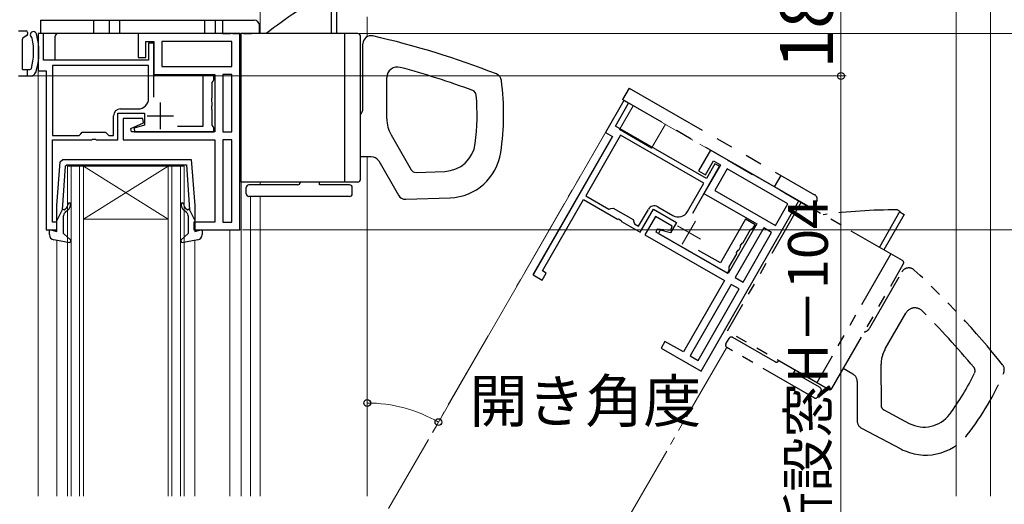
# Model space of a CAD drawing. Extents: x 0 to 891, y 0 to 1328.
# Drawn here: x 190 to 376, y 816 to 908 of the extents above; entities that cross this region are included whole.
import ezdxf

# ---------------------------------------------------------------- set-up
doc = ezdxf.new("R2010")
doc.units = 0
for name, pattern in [('PHANTOM2', [31.75, 15.875, -3.175, 3.175, -3.175, 3.175, -3.175]), ('YDIVIDE_1', [15, 10, -1, 1, -1, 1, -1]), ('YHIDDEN_1', [4, 3, -1])]:
    doc.linetypes.add(name, pattern=pattern)
for name, color, linetype, lineweight in [('YKK_11', 7, 'CONTINUOUS', 30), ('YKK_11E', 7, 'CONTINUOUS', 13), ('YKK_12', 2, 'CONTINUOUS', 13), ('YKK_13', 4, 'CONTINUOUS', 30), ('YKK_D', 6, 'CONTINUOUS', 13)]:
    doc.layers.add(name, color=color, linetype=linetype, lineweight=lineweight)
doc.styles.add('text-b', font='txt')

msp = doc.modelspace()

# ---------------------------------------------------------------- linework, layer by layer
at = {"layer": 'YKK_11', "linetype": 'ByBlock', "lineweight": -2, "ltscale": 0.5}
for p, q in [((195, 905), (194, 905)), ((194, 905), (194, 898)), ((195, 900), (195, 905)), ((232, 905), (212.8, 905)), ((212.8, 905), (212.8, 900.5)), ((232, 868), (232, 905)), ((214.3, 900.5), (214.3, 903.5)), ((214.3, 903.5), (215.8, 903.5)), ((215.8, 903.2), (214.8, 903.2)), ((214.8, 903.2), (214.8, 900)), ((215.8, 903.5), (215.8, 897.3)), ((215.8, 893.03), (215.8, 903.2)), ((230.5, 903.5), (217.3, 903.5)), ((217.3, 903.5), (217.3, 898.8)), ((230.5, 898.8), (230.5, 903.5)), ((212.8, 900.5), (214.3, 900.5)), ((214.8, 900), (195, 900)), ((214.8, 899), (196.7, 899)), ((196.7, 899), (196.7, 885.8)), ((214.8, 892.8), (214.8, 899)), ((217.3, 898.8), (230.5, 898.8)), ((194, 898), (195.5, 898)), ((195.5, 898), (195.5, 868)), ((215.8, 897.3), (227.3, 897.3)), ((227.1, 897), (225, 897)), ((225, 897), (225, 887.5)), ((227.1, 896.3), (227.1, 897)), ((227.3, 897.3), (227.3, 886.5)), ((230.5, 897.3), (228.8, 897.3)), ((228.8, 897.3), (228.8, 886.5)), ((230.5, 886.5), (230.5, 897.3)), ((226.8, 895.78), (226.95, 896.04)), ((226.8, 892.96), (226.8, 895.78)), ((226.95, 896.04), (227.1, 896.3)), ((226.68, 892.78), (226.8, 892.96)), ((226.68, 892.23), (226.68, 892.78)), ((209.5, 890.8), (212.8, 890.8)), ((226.8, 892.04), (226.68, 892.23)), ((226.68, 891.28), (226.8, 891.46)), ((226.68, 890.73), (226.68, 891.28)), ((226.8, 891.46), (226.8, 892.04)), ((208.2, 885.8), (208.2, 889.5)), ((209, 885), (209, 890)), ((209, 890), (214, 890)), ((213.69, 889), (210, 889)), ((210, 889), (210, 885)), ((213.86, 888.2), (213.69, 889)), ((214, 890), (214, 887.72)), ((226.8, 890.54), (226.68, 890.73)), ((226.8, 887.72), (226.8, 890.54)), ((211.45, 887.14), (213.86, 888.2)), ((211.58, 886.5), (211.45, 887.14)), ((214, 887.72), (212.06, 887.2)), ((212.06, 887.2), (212.15, 886.5)), ((225, 887.5), (220.27, 887.5)), ((226.95, 887.46), (226.8, 887.72)), ((227.1, 887.2), (226.95, 887.46)), ((227.1, 886.5), (227.1, 887.2)), ((196.7, 885.8), (201.7, 885.8)), ((201.7, 885.8), (202, 886.1)), ((202, 886.1), (202.3, 886.4)), ((202.3, 886.4), (206.7, 886.4)), ((206.7, 886.4), (207, 886.1)), ((207, 886.1), (207.3, 885.8)), ((207.3, 885.8), (208.2, 885.8)), ((227.3, 886.5), (211.58, 886.5)), ((212.15, 886.5), (227.1, 886.5)), ((228.8, 886.5), (230.5, 886.5)), ((196.7, 869.5), (196.7, 885)), ((196.7, 885), (204.04, 885)), ((204.04, 885), (204.22, 885.12)), ((204.22, 885.12), (204.77, 885.12)), ((204.77, 885.12), (204.96, 885)), ((204.96, 885), (209, 885)), ((210, 885), (227.3, 885)), ((227.3, 885), (227.3, 869.5)), ((228.8, 885), (228.8, 869.5)), ((230.5, 885), (228.8, 885)), ((230.5, 869.5), (230.5, 885)), ((197.5, 869.5), (196.7, 869.5)), ((197.5, 868), (197.5, 869.5)), ((227.3, 869.5), (223.3, 869.5)), ((223.3, 869.5), (223.3, 868)), ((228.8, 869.5), (230.5, 869.5)), ((195.5, 868), (197.5, 868)), ((223.3, 868), (232, 868))]:
    msp.add_line(p, q, dxfattribs=at)
at = {"layer": 'YKK_11', "ltscale": 0.5}
for p, q in [((217, 892), (217, 887)), ((214.5, 889.5), (219.5, 889.5))]:
    msp.add_line(p, q, dxfattribs=at)
at = {"layer": 'YKK_11', "linetype": 'ByBlock', "lineweight": -2, "ltscale": 0.5}
for centre, radius, start, end in [((212.8, 892.8), 2, 270, 360), ((209.5, 889.5), 1.3, 90, 180)]:
    msp.add_arc(centre, radius, start, end, dxfattribs=at)
at = {"layer": 'YKK_11E', "linetype": 'ByBlock', "lineweight": -2, "ltscale": 0.5}
for p, q in [((304.39, 892.41), (300.91, 886.34)), ((302.77, 887.57), (305.26, 891.91)), ((305.26, 891.91), (304.39, 892.41)), ((319.94, 877.71), (302.77, 887.57)), ((302.21, 885.59), (287.27, 859.58)), ((303.75, 885.86), (297.17, 874.41)), ((300.91, 886.34), (302.21, 885.59)), ((319.44, 876.84), (303.75, 885.86)), ((320.7, 883.04), (318.45, 879.14)), ((337.34, 873.48), (320.7, 883.04)), ((317.34, 871.17), (322.4, 879.99)), ((322.55, 880.25), (319.46, 874.87)), ((319.76, 878.39), (321.25, 881)), ((321.53, 880.49), (319.94, 877.71)), ((321.25, 881), (322.55, 880.25)), ((322.4, 879.99), (321.53, 880.49)), ((318.45, 879.14), (319.76, 878.39)), ((323.85, 879.5), (321.51, 875.43)), ((335.3, 872.93), (323.85, 879.5)), ((316.35, 871.47), (319.44, 876.84)), ((297.17, 874.41), (301.51, 871.92)), ((319.46, 874.87), (329.43, 869.14)), ((321.51, 875.43), (332.96, 868.85)), ((289.05, 860.28), (296.77, 873.72)), ((296.77, 873.72), (303.14, 870.06)), ((310.76, 872.37), (313.62, 870.73)), ((318.92, 841.4), (337.34, 873.48)), ((332.96, 868.85), (335.3, 872.93)), ((301.51, 871.92), (301.92, 872.03)), ((301.92, 872.03), (302.33, 872.14)), ((302.33, 872.14), (306.14, 869.95)), ((307.14, 868.69), (308.99, 871.89)), ((307.44, 867.59), (309.93, 871.93)), ((310.3, 870.56), (308.31, 867.1)), ((309.93, 871.93), (314.27, 869.44)), ((313.5, 868.72), (310.3, 870.56)), ((303.14, 870.06), (303.36, 870.08)), ((303.36, 870.08), (303.84, 869.8)), ((303.84, 869.8), (303.93, 869.61)), ((303.93, 869.61), (307.44, 867.59)), ((306.14, 869.95), (306.25, 869.54)), ((306.25, 869.54), (306.36, 869.13)), ((306.36, 869.13), (307.14, 868.69)), ((314.27, 869.44), (313.13, 867.46)), ((313.25, 867.95), (313.5, 868.72)), ((327.29, 870.03), (322.56, 861.79)), ((329.43, 869.14), (324.05, 859.78)), ((329.11, 868.98), (327.29, 870.03)), ((328.76, 868.38), (329.11, 868.98)), ((308.31, 867.1), (323.31, 858.48)), ((310.43, 867.61), (310.63, 868.23)), ((324.05, 859.78), (310.43, 867.61)), ((310.63, 868.23), (313.25, 867.95)), ((311.19, 867.97), (310.92, 867.32)), ((310.92, 867.32), (323.88, 859.88)), ((313.13, 867.46), (311.19, 867.97)), ((330.73, 868.4), (325.35, 859.03)), ((326.83, 858.19), (332.21, 867.55)), ((326.84, 865.63), (328.24, 868.08)), ((328.24, 868.08), (328.5, 868.23)), ((328.5, 868.23), (328.76, 868.38)), ((332.21, 867.55), (330.73, 868.4)), ((326.09, 864.33), (326.38, 864.83)), ((326.37, 865.05), (326.64, 865.53)), ((326.38, 864.83), (326.37, 865.05)), ((326.64, 865.53), (326.84, 865.63)), ((322.56, 861.79), (318.46, 864.15)), ((324.23, 861.09), (325.63, 863.53)), ((325.62, 863.75), (325.9, 864.23)), ((325.63, 863.53), (325.62, 863.75)), ((325.9, 864.23), (326.09, 864.33)), ((324.23, 860.79), (324.23, 861.09)), ((287.27, 859.58), (289, 858.58)), ((289, 858.58), (289.75, 859.88)), ((289.75, 859.88), (289.05, 860.28)), ((323.88, 859.88), (324.23, 860.49)), ((324.23, 860.49), (324.23, 860.79)), ((323.31, 858.48), (315.59, 845.04)), ((324.61, 857.73), (316.89, 844.29)), ((326.08, 856.89), (324.61, 857.73)), ((325.35, 859.03), (326.83, 858.19)), ((318.36, 843.44), (326.08, 856.89)), ((312.12, 847.03), (311.37, 845.73)), ((315.59, 845.04), (312.12, 847.03)), ((311.37, 845.73), (318.92, 841.4)), ((316.89, 844.29), (318.36, 843.44))]:
    msp.add_line(p, q, dxfattribs=at)
at = {"layer": 'YKK_11E', "ltscale": 0.5}
for p, q in [((314.45, 868.76), (318.79, 866.27)), ((317.86, 869.68), (315.37, 865.34))]:
    msp.add_line(p, q, dxfattribs=at)
at = {"layer": 'YKK_11E', "linetype": 'ByBlock', "lineweight": -2, "ltscale": 0.5}
for centre, radius, start, end in [((310.11, 871.25), 1.3, 60.1264, 150.1264), ((314.62, 872.46), 2, 240.1264, 330.1264)]:
    msp.add_arc(centre, radius, start, end, dxfattribs=at)
at = {"layer": 'YKK_12'}
for p, q in [((373.5, 919.49), (373.5, 817.85)), ((367, 917.69), (367, 817.85)), ((235.8, 913.8), (235.8, 905)), ((256, 908.14), (256, 904.41)), ((194, 898.3), (194, 817.85)), ((256, 881.8), (256, 817.85)), ((199.5, 880.01), (202.5, 880.01)), ((199.5, 880.01), (199.5, 817.85)), ((200.2, 817.85), (200.2, 880.01)), ((201.8, 880.01), (201.8, 817.85)), ((218.5, 880.01), (202.5, 880.01)), ((218.5, 880.01), (202.5, 870.01)), ((202.5, 880.01), (218.5, 870.01)), ((202.5, 817.85), (202.5, 880.01)), ((218.5, 880.01), (221.5, 880.01)), ((218.5, 817.85), (218.5, 880.01)), ((219.2, 880.01), (219.2, 817.85)), ((220.8, 880.01), (220.8, 817.85)), ((221.5, 817.85), (221.5, 880.01)), ((232.21, 877), (232.21, 817.85)), ((235.8, 877), (235.8, 876.5)), ((234, 817.85), (234, 874.3)), ((235.8, 874.3), (235.8, 817.85)), ((218.5, 870.01), (202.5, 870.01)), ((223.5, 868), (232.21, 868)), ((230.11, 868), (230.11, 817.85)), ((197.51, 866.04), (197.51, 817.85)), ((223.51, 866.04), (223.51, 817.85))]:
    msp.add_line(p, q, dxfattribs=at)
at = {"layer": 'YKK_12', "linetype": 'YDIVIDE_1', "ltscale": 1.5}
for p, q in [((304.39, 892.41), (284.09, 857.24)), ((306.13, 891.41), (303.53, 886.91)), ((304.39, 892.41), (328.64, 878.41)), ((312.19, 887.91), (309.59, 883.41)), ((303.53, 886.91), (309.59, 883.41)), ((334.71, 874.91), (339.04, 872.41)), ((278.78, 848.04), (252.15, 801.91)), ((323.69, 845.82), (297.45, 800.39))]:
    msp.add_line(p, q, dxfattribs=at)
at = {"layer": 'YKK_12', "ltscale": 1.5}
msp.add_line((302.19, 885.6), (287.19, 859.62), dxfattribs=at)
at = {"layer": 'YKK_13', "ltscale": 0.5}
for p, q in [((249.2, 912.8), (249.2, 905)), ((250.2, 912.7), (250.2, 905)), ((194.4, 907.5), (234.7, 907.5)), ((194.4, 907.5), (194.4, 905)), ((204.4, 907.5), (204.4, 905)), ((207.4, 905), (207.4, 907.5)), ((209.4, 905), (209.4, 907.5)), ((225.4, 905), (225.4, 907.5)), ((227.4, 905), (227.4, 907.5)), ((228.7, 907.5), (228.7, 905)), ((235.7, 905), (235.7, 906.5)), ((190.3, 905.5), (191.7, 905.5)), ((191, 898.2), (191, 903.95)), ((191.85, 904.61), (191.15, 904.21)), ((192, 905.2), (192, 904.87)), ((209.4, 905), (194.4, 905)), ((197.2, 900), (197.2, 904.5)), ((223.9, 905), (209.4, 905)), ((228.7, 905), (225.4, 905)), ((254.2, 905), (232.2, 905)), ((232.2, 905), (232.2, 877)), ((251.7, 905), (251.7, 877)), ((254.7, 877.5), (254.7, 904.5)), ((255.2, 890.9), (255.2, 903.08)), ((191, 898.2), (192.41, 898.2)), ((192, 897), (192, 898.2)), ((190.3, 897), (192.57, 897)), ((259.7, 888.94), (259.7, 896.69)), ((260.5, 885.94), (264.31, 879.35)), ((256.77, 881.8), (254.7, 881.8)), ((258.16, 881), (261.89, 874.53)), ((265.21, 878.85), (270.61, 879.04)), ((254.2, 877), (232.2, 877)), ((233.2, 874.8), (233.2, 876)), ((242.9, 876.5), (233.7, 876.5)), ((254.2, 877), (247, 877)), ((247, 876.5), (247, 877)), ((252.68, 876.5), (247, 876.5)), ((253.18, 874.8), (253.18, 876)), ((252.68, 874.3), (233.7, 874.3)), ((263.25, 873.78), (271.63, 874.07))]:
    msp.add_line(p, q, dxfattribs=at)
at = {"layer": 'YKK_13', "linetype": 'YHIDDEN_1', "ltscale": 0.5}
msp.add_line((228.7, 905), (234.7, 905), dxfattribs=at)
at = {"layer": 'YKK_13', "linetype": 'PHANTOM2'}
for p, q in [((305.38, 894.72), (304.13, 892.56)), ((305.38, 894.72), (340.32, 874.65)), ((339.08, 872.48), (304.13, 892.56)), ((332.75, 876.12), (333.99, 878.29)), ((333.88, 875.47), (339.08, 872.48)), ((339.95, 871.99), (340.69, 873.29))]:
    msp.add_line(p, q, dxfattribs=at)
at = {"layer": 'YKK_13', "linetype": 'ByBlock', "lineweight": -2, "ltscale": 0.5}
for p, q in [((197.5, 872.63), (198.15, 880.86)), ((198.15, 880.86), (198.64, 881.3)), ((199.07, 880.03), (198.51, 871.8)), ((198.64, 881.3), (222.81, 881.3)), ((199.07, 880.03), (199.37, 880.3)), ((199.37, 880.3), (210.5, 880.3)), ((210.5, 880.3), (221.91, 880.3)), ((221.91, 880.3), (222.48, 871.8)), ((222.81, 881.3), (223.5, 872.63)), ((197.5, 867.71), (197.5, 872.63)), ((223.5, 872.63), (223.5, 867.71)), ((198.51, 871.8), (197.5, 869.8)), ((198.53, 871.96), (198.86, 871.79)), ((198.7, 870.53), (198.7, 867.4)), ((198.86, 871.79), (199.24, 872.11)), ((199.56, 871.73), (199.06, 871.3)), ((221.94, 871.3), (221.43, 871.73)), ((221.76, 872.11), (222.14, 871.79)), ((222.14, 871.79), (222.47, 871.96)), ((222.3, 867.4), (222.3, 870.53)), ((222.48, 871.8), (223.5, 869.8)), ((196.1, 867.13), (196.1, 868.1)), ((196.1, 868.1), (197.5, 867.71)), ((198.7, 867.4), (200.16, 866.07)), ((220.84, 866.07), (222.3, 867.4)), ((223.5, 867.71), (224.9, 868.1)), ((224.9, 868.1), (224.9, 867.13)), ((199.92, 865.59), (196.92, 866.15)), ((200.16, 866.07), (199.92, 865.59)), ((221.08, 865.59), (220.84, 866.07)), ((224.08, 866.15), (221.08, 865.59))]:
    msp.add_line(p, q, dxfattribs=at)
at = {"layer": 'YKK_13', "linetype": 'PHANTOM2', "ltscale": 0.7}
for p, q in [((337.78, 873.23), (323.83, 848.95)), ((356.86, 862.27), (337.78, 873.23)), ((356.4, 871.53), (352.52, 864.76)), ((357.22, 870.94), (353.39, 864.27)), ((355.97, 871.78), (356.4, 871.53)), ((356.35, 871.44), (357.22, 870.94)), ((354.69, 863.52), (340.74, 839.24)), ((343.59, 838.18), (357.04, 861.59)), ((350.7, 849.55), (356.77, 860.11)), ((353.63, 845.61), (357.48, 852.32)), ((342.91, 837.99), (323.83, 848.95)), ((323.6, 846.55), (324.2, 847.59)), ((332.86, 843.19), (324.88, 847.77)), ((340.25, 836.41), (323.79, 845.86)), ((352.83, 842.61), (352.85, 835)), ((336.42, 841.15), (336.67, 841.58)), ((341.34, 838.32), (336.42, 841.15)), ((342.91, 837.99), (336.67, 841.58)), ((347.53, 840.87), (345.73, 841.91)), ((348.34, 839.49), (348.35, 832.02)), ((340.93, 836.59), (341.53, 837.63)), ((353.38, 834.12), (358.16, 831.59)), ((349.15, 830.7), (356.56, 826.77))]:
    msp.add_line(p, q, dxfattribs=at)
at = {"layer": 'YKK_13', "ltscale": 0.5}
for centre, radius, start, end in [((298.02, 825.81), 100, 119.5548, 127.6381), ((234.7, 906.5), 1, 0, 90), ((191.3, 903.95), 0.3, 120, 180), ((191.7, 905.2), 0.3, 0, 90), ((191.7, 904.87), 0.3, 300, 0), ((193.09, 904.75), 0.6, 15.6358, 233.1956), ((181.63, 901.54), 11.5, 344.2244, 12.828), ((192.55, 904.03), 0.3, 12.828, 53.1956), ((181.63, 901.54), 12.5, 342.0458, 15.6358), ((197.7, 904.5), 0.5, 90, 180), ((254.2, 904.5), 0.5, 0, 90), ((256.7, 903.08), 1.5, 77.1649, 180), ((220.38, 743.67), 165, 68.6849, 77.1649), ((192.41, 898.5), 0.3, 270, 344.2244), ((261.7, 896.69), 2, 74.8884, 180), ((220.38, 743.67), 160.5, 69.7582, 74.8884), ((192.57, 898), 1, 270, 342.0458), ((279.81, 895.98), 1.5, 7.2634, 68.6849), ((231.7, 889.85), 50, 351.6888, 7.2634), ((275.56, 893.32), 1, 4.5174, 69.7582), ((231.7, 889.85), 45, 352.9125, 4.5174), ((253.6, 890.9), 1.6, 313.4325, 0), ((265.7, 888.94), 6, 180, 210), ((270.4, 885.04), 6, 272, 352.9125), ((256.77, 880.2), 1.6, 30, 90), ((256.77, 880.2), 1.6, 30, 90), ((271.28, 884.07), 10, 272, 351.6888), ((265.17, 879.85), 1, 210, 272), ((233.7, 876), 0.5, 90, 180), ((242.9, 877), 0.5, 270, 0), ((252.68, 876), 0.5, 360, 90), ((254.2, 877.5), 0.5, 270, 0), ((233.7, 874.8), 0.5, 180, 270), ((252.68, 874.8), 0.5, 270, 0), ((263.19, 875.28), 1.5, 210, 272)]:
    msp.add_arc(centre, radius, start, end, dxfattribs=at)
at = {"layer": 'YKK_13', "linetype": 'PHANTOM2'}
msp.add_arc((339.83, 873.78), 1, 330.1264, 60.1264, dxfattribs=at)
at = {"layer": 'YKK_13', "linetype": 'ByBlock', "lineweight": -2, "ltscale": 0.5}
for centre, radius, start, end in [((198.6, 872.87), 1, 310, 0), ((198.6, 872.87), 1.5, 310, 0), ((199.85, 872.87), 0.25, 0, 180), ((221.15, 872.87), 0.25, 0, 180), ((222.4, 872.87), 1.5, 180, 230), ((222.4, 872.87), 1, 180, 230), ((199.7, 870.53), 1, 130, 180), ((221.3, 870.53), 1, 0, 50), ((197.1, 867.13), 1, 180, 259.4878), ((223.9, 867.13), 1, 280.5121, 0)]:
    msp.add_arc(centre, radius, start, end, dxfattribs=at)
at = {"layer": 'YKK_13', "linetype": 'PHANTOM2', "ltscale": 0.7}
for centre, radius, start, end in [((355.41, 771.78), 100, 89.6812, 97.7644), ((356.61, 861.84), 0.5, 330.1264, 60.1264), ((358.07, 859.36), 1.5, 47.2912, 150.1264), ((247.17, 739.22), 165, 38.8113, 47.2912), ((359.22, 851.33), 2, 45.0148, 150.1264), ((247.17, 739.22), 160.5, 39.8846, 45.0148), ((349.31, 850.35), 1.6, 283.5589, 330.1264), ((324.04, 846.3), 0.5, 150.1264, 240.1264), ((324.63, 847.34), 0.5, 60.1264, 150.1264), ((358.83, 842.62), 6, 150.1264, 180.1264), ((333.11, 843.62), 0.5, 240.1264, 330.1264), ((374.57, 841.7), 1.5, 337.3898, 38.8113), ((346.74, 839.48), 1.6, 0.1264, 60.1264), ((346.74, 839.48), 1.6, 0.1264, 60.1264), ((329.8, 860.34), 45, 323.0389, 334.6437), ((329.8, 860.34), 50, 321.8152, 337.3898), ((369.56, 841.5), 1, 334.6437, 39.8846), ((341.09, 837.88), 0.5, 330.1264, 60.1264), ((343.16, 838.43), 0.5, 240.1264, 330.1264), ((340.49, 836.84), 0.5, 240.1264, 330.1264), ((353.85, 835), 1, 180.1264, 242.1264), ((360.96, 836.89), 6, 242.1264, 323.0389), ((349.85, 832.02), 1.5, 180.1264, 242.1264), ((361.24, 835.61), 10, 242.1264, 321.8152)]:
    msp.add_arc(centre, radius, start, end, dxfattribs=at)
at = {"layer": 'YKK_D'}
for p, q in [((345.29, 897), (345.29, 915)), ((232.5, 905), (394.5, 905)), ((233.5, 905), (394.5, 905)), ((190.7, 897), (346.29, 897)), ((317.29, 897), (346.29, 897)), ((345.29, 725.5), (345.29, 897)), ((232.5, 868), (394.5, 868))]:
    msp.add_line(p, q, dxfattribs=at)
at = {"layer": 'YKK_D', "ltscale": 1.5}
for p, q in [((303.9, 891.54), (268.92, 830.96)), ((256, 880.8), (256, 834.42))]:
    msp.add_line(p, q, dxfattribs=at)
at = {"layer": 'YKK_D', "linetype": 'ByBlock', "lineweight": -2}
for centre, radius in [((345.29, 897), 0.638), ((345.29, 897), 0.637), ((256, 835.42), 0.637), ((269.42, 831.83), 0.637)]:
    msp.add_circle(centre, radius, dxfattribs=at)
at = {"layer": 'YKK_D', "ltscale": 1.5}
msp.add_arc((256, 808.58), 26.84, 60, 90, dxfattribs=at)

# ---------------------------------------------------------------- texts
at = {"layer": 'YKK_D', "style": 'text-b'}
for s, height, rotation, p in [('18', 10, 90, (343.79, 898.3)), ('新設窓枠開口高＝新設窓H－104', 7.5, 90, (342.81, 726.61)), ('開き角度', 8, 0.0057, (275.28, 831.8))]:
    msp.add_text(s, height=height, rotation=rotation, dxfattribs=at).set_placement(p)

doc.saveas('drawing.dxf')
